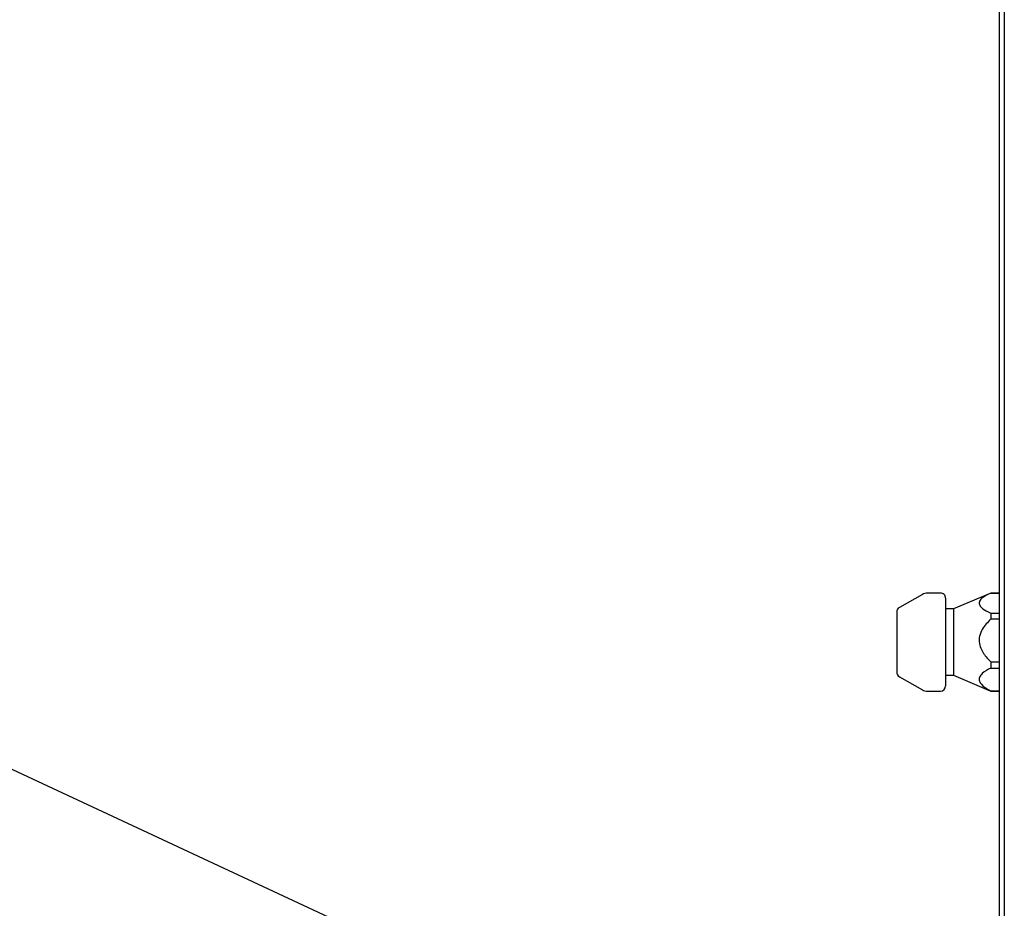
# Model space of a CAD drawing. Units: inches. Extents: x 9 to 586, y 9 to 376.
# Drawn here: x 198 to 207, y 304 to 313 of the extents above; entities that cross this region are included whole.
import ezdxf

# ---------------------------------------------------------------- set-up
doc = ezdxf.new("R2010")
doc.units = ezdxf.units.IN
doc.header["$MEASUREMENT"] = 0

msp = doc.modelspace()

# ---------------------------------------------------------------- linework, layer by layer
at = {"color": 7, "linetype": 'Continuous', "lineweight": 25, "ltscale": 35}
for p, q in [((207.1478, 340.8258), (207.1478, 290.4983)), ((207.0975, 315.6621), (207.0975, 290.6621)), ((185.873, 310.9239), (207.0975, 301.0268)), ((206.3597, 307.1402), (206.138, 307.015)), ((206.5326, 307.1532), (206.4089, 307.1532)), ((206.5826, 307.1032), (206.5826, 306.2978)), ((207.0176, 307.1532), (206.6576, 307.0007)), ((207.0975, 307.1532), (207.0176, 307.1532)), ((207.0176, 307.1532), (207.0176, 307.1529)), ((207.0176, 307.1529), (207.0975, 307.1529)), ((206.6576, 307.0007), (206.5826, 307.0007)), ((206.6576, 307.0007), (206.6576, 306.3907)), ((206.1126, 306.9715), (206.1126, 306.4171)), ((207.0176, 306.9601), (207.0176, 306.9031)), ((207.0176, 306.9601), (207.0975, 306.9601)), ((207.0176, 306.9031), (207.0975, 306.9031)), ((206.1126, 306.4171), (206.1126, 306.3898)), ((207.0176, 306.4904), (207.0176, 306.4308)), ((207.0176, 306.4904), (207.0975, 306.4904)), ((207.0176, 306.4308), (207.0975, 306.4308)), ((206.138, 306.3463), (206.3597, 306.2211)), ((206.5826, 306.3606), (206.6576, 306.3606)), ((206.6576, 306.3907), (206.6576, 306.3606)), ((206.6576, 306.3606), (207.0176, 306.2082)), ((206.5826, 306.2978), (206.5826, 306.2582)), ((206.4089, 306.2082), (206.5326, 306.2082)), ((207.0176, 306.211), (207.0176, 306.2082)), ((207.0176, 306.211), (207.0975, 306.211)), ((207.0176, 306.2082), (207.0975, 306.2082))]:
    msp.add_line(p, q, dxfattribs=at)
at = {"color": 7, "linetype": 'Continuous', "lineweight": 25, "ltscale": 1225}
for centre, radius, start, end in [((206.4089, 307.0532), 0.0999, 89.99215, 119.46563), ((206.5326, 307.1032), 0.05, 359.9938, 89.99814), ((206.1626, 306.9715), 0.05, 119.4524, 180.00707), ((206.1626, 306.3898), 0.05, 179.99024, 240.5476), ((206.4089, 306.3081), 0.0999, 240.53437, 270.00785), ((206.5326, 306.2581), 0.05, 270.00645, 0.00161)]:
    msp.add_arc(centre, radius, start, end, dxfattribs=at)
at = {"color": 7, "linetype": 'Continuous', "lineweight": 25, "ltscale": 35}
for points, knots in [([(207.0176, 307.1529), (206.9895, 307.1393), (206.9494, 307.12), (206.9071, 307.0803), (206.9036, 307.0409), (206.9364, 307.0024), (206.9769, 306.9792), (207.009, 306.9641), (207.0176, 306.9601)], [0, 0, 0, 0, 0.305598, 0.436496, 0.544545, 0.653406, 0.90695, 1, 1, 1, 1]), ([(207.0176, 306.9031), (206.9878, 306.8716), (206.9417, 306.823), (206.9059, 306.7387), (206.9033, 306.6694), (206.9304, 306.5912), (206.9738, 306.5342), (207.0089, 306.4991), (207.0176, 306.4904)], [0, 0, 0, 0, 0.268138, 0.414105, 0.561384, 0.689761, 0.923378, 1, 1, 1, 1]), ([(207.0176, 306.4308), (206.9891, 306.4152), (206.9479, 306.3926), (206.9067, 306.3468), (206.9035, 306.304), (206.9351, 306.2602), (206.9765, 306.2329), (207.009, 306.2156), (207.0176, 306.211)], [0, 0, 0, 0, 0.2984428, 0.4319633, 0.5479835, 0.660447, 0.9099316, 1, 1, 1, 1])]:
    msp.add_open_spline(points, degree=3, knots=knots, dxfattribs=at)

doc.saveas('drawing.dxf')
